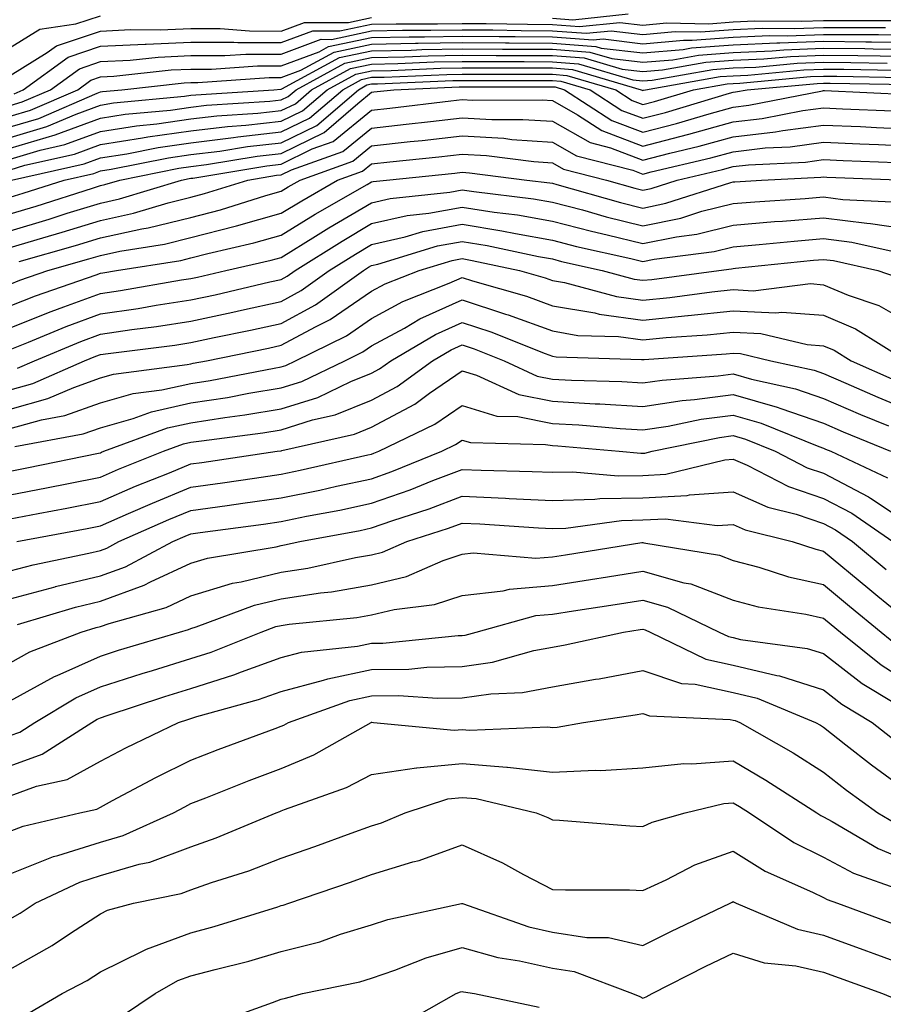
# Model space of a CAD drawing. Units: inches. Extents: x 1031843 to 1034483, y 7234538 to 7237178.
# Drawn here: x 1033909 to 1034005, y 7235621 to 7235730 of the extents above; entities that cross this region are included whole.
import ezdxf

# ---------------------------------------------------------------- set-up
doc = ezdxf.new("R2010")
doc.units = ezdxf.units.IN
doc.header["$MEASUREMENT"] = 0
doc.layers.add('Contour_10317234', color=7, linetype='Continuous', true_color=0xf88027)

msp = doc.modelspace()

# ---------------------------------------------------------------- linework, layer by layer
at = {"layer": 'Contour_10317234'}
for points in [[(1033968.05, 7235729.84, 3000), (1033970.32, 7235729.66, 3000), (1033976.43, 7235730.3, 3000)], [(1033908.05, 7235726.59, 3001), (1033911.35, 7235728.62, 3001), (1033915.32, 7235729.19, 3001), (1033918.05, 7235730.1, 3001)], [(1033908.05, 7235723.5, 3000), (1033912.15, 7235726.02, 3000), (1033913.19, 7235726.77, 3000), (1033918.05, 7235728.41, 3000), (1033921.39, 7235728.58, 3000), (1033924.67, 7235728.54, 3000), (1033928.05, 7235728.69, 3000), (1033931.29, 7235728.68, 3000), (1033934.55, 7235728.42, 3000), (1033938.05, 7235728.41, 3000), (1033940.61, 7235729.37, 3000), (1033945.49, 7235729.36, 3000), (1033948.05, 7235729.91, 3000)], [(1033908.5, 7235721.47, 2999), (1033909.51, 7235721.92, 2999), (1033914.46, 7235725.51, 2999), (1033918.05, 7235726.72, 2999), (1033922.99, 7235726.97, 2999), (1033923.11, 7235726.97, 2999), (1033928.05, 7235727.19, 2999), (1033932.8, 7235727.17, 2999), (1033933.26, 7235727.14, 2999), (1033938.05, 7235727.13, 2999), (1033941.55, 7235728.43, 2999), (1033944.55, 7235728.42, 2999), (1033948.05, 7235729.17, 2999), (1033950.75, 7235729.22, 2999), (1033955.34, 7235729.21, 2999), (1033958.05, 7235729.25, 2999), (1033960.73, 7235729.23, 2999), (1033965.3, 7235729.17, 2999), (1033968.05, 7235729.15, 2999), (1033971.06, 7235728.91, 2999), (1033975.51, 7235729.37, 2999), (1033978.05, 7235729.07, 2999), (1033980.67, 7235729.3, 2999), (1033985.35, 7235729.22, 2999), (1033988.05, 7235729.42, 2999), (1033990.45, 7235729.53, 2999), (1033995.63, 7235729.49, 2999), (1033998.05, 7235729.59, 2999), (1034000.41, 7235729.57, 2999), (1034005.71, 7235729.57, 2999)], [(1033908.05, 7235720.16, 2998), (1033909.4, 7235720.56, 2998), (1033912.52, 7235721.92, 2998), (1033915.73, 7235724.24, 2998), (1033918.05, 7235725.03, 2998), (1033921.33, 7235725.19, 2998), (1033924.44, 7235725.53, 2998), (1033928.05, 7235725.7, 2998), (1033931.82, 7235725.69, 2998), (1033934.12, 7235725.86, 2998), (1033938.05, 7235725.85, 2998), (1033942.48, 7235727.5, 2998), (1033943.62, 7235727.49, 2998), (1033948.05, 7235728.43, 2998), (1033951.47, 7235728.5, 2998), (1033954.61, 7235728.49, 2998), (1033958.05, 7235728.55, 2998), (1033961.45, 7235728.53, 2998), (1033964.61, 7235728.48, 2998), (1033968.05, 7235728.45, 2998), (1033971.8, 7235728.16, 2998), (1033974.57, 7235728.45, 2998), (1033978.05, 7235728.04, 2998), (1033981.62, 7235728.36, 2998), (1033984.44, 7235728.31, 2998), (1033988.05, 7235728.57, 2998), (1033991.25, 7235728.71, 2998), (1033994.81, 7235728.69, 2998), (1033998.05, 7235728.81, 2998), (1034001.17, 7235728.79, 2998), (1034004.92, 7235728.8, 2998)], [(1033908.05, 7235718.98, 2997), (1033910.32, 7235719.65, 2997), (1033915.53, 7235721.92, 2997), (1033917, 7235722.98, 2997), (1033918.05, 7235723.34, 2997), (1033919.53, 7235723.41, 2997), (1033925.86, 7235724.1, 2997), (1033928.05, 7235724.2, 2997), (1033930.32, 7235724.2, 2997), (1033935.41, 7235724.56, 2997), (1033938.05, 7235724.56, 2997), (1033942.25, 7235726.12, 2997), (1033943.28, 7235726.69, 2997), (1033948.05, 7235727.7, 2997), (1033952.19, 7235727.78, 2997), (1033953.91, 7235727.77, 2997), (1033958.05, 7235727.85, 2997), (1033962.15, 7235727.82, 2997), (1033963.93, 7235727.8, 2997), (1033968.05, 7235727.77, 2997), (1033972.56, 7235727.42, 2997), (1033973.66, 7235727.53, 2997), (1033978.05, 7235727.01, 2997), (1033982.56, 7235727.41, 2997), (1033983.52, 7235727.39, 2997), (1033988.05, 7235727.72, 2997), (1033992.07, 7235727.9, 2997), (1033994.01, 7235727.89, 2997), (1033998.05, 7235728.04, 2997), (1034001.96, 7235728.01, 2997), (1034004.14, 7235728.01, 2997), (1034008.05, 7235727.97, 2997)], [(1033908.05, 7235717.8, 2996), (1033911.23, 7235718.75, 2996), (1033917.68, 7235721.55, 2996), (1033918.05, 7235721.69, 2996), (1033918.26, 7235721.71, 2996), (1033920.43, 7235721.92, 2996), (1033927.31, 7235722.67, 2996), (1033928.05, 7235722.7, 2996), (1033928.83, 7235722.7, 2996), (1033936.7, 7235723.27, 2996), (1033938.05, 7235723.27, 2996), (1033940.2, 7235724.07, 2996), (1033943.89, 7235726.08, 2996), (1033948.05, 7235726.96, 2996), (1033952.91, 7235727.06, 2996), (1033953.19, 7235727.06, 2996), (1033958.05, 7235727.14, 2996), (1033962.85, 7235727.12, 2996), (1033963.25, 7235727.11, 2996), (1033968.05, 7235727.08, 2996), (1033972.84, 7235726.71, 2996), (1033973.44, 7235726.52, 2996), (1033978.05, 7235725.98, 2996), (1033982.5, 7235726.37, 2996), (1033983.44, 7235726.54, 2996), (1033988.05, 7235726.87, 2996), (1033992.89, 7235727.09, 2996), (1033993.21, 7235727.09, 2996), (1033998.05, 7235727.27, 2996), (1034002.74, 7235727.23, 2996), (1034003.36, 7235727.23, 2996), (1034008.05, 7235727.19, 2996)], [(1033908.05, 7235716.62, 2995), (1033912.13, 7235717.83, 2995), (1033915.37, 7235719.23, 2995), (1033918.05, 7235720.22, 2995), (1033919.51, 7235720.46, 2995), (1033927.33, 7235721.19, 2995), (1033928.05, 7235721.3, 2995), (1033928.62, 7235721.36, 2995), (1033937.23, 7235721.92, 2995), (1033937.99, 7235721.98, 2995), (1033938.05, 7235721.98, 2995), (1033938.13, 7235722.01, 2995), (1033944.5, 7235725.47, 2995), (1033948.05, 7235726.23, 2995), (1033952.44, 7235726.31, 2995), (1033953.62, 7235726.36, 2995), (1033958.05, 7235726.44, 2995), (1033962.54, 7235726.41, 2995), (1033963.56, 7235726.42, 2995), (1033968.05, 7235726.39, 2995), (1033972.19, 7235726.06, 2995), (1033974.61, 7235725.36, 2995), (1033978.05, 7235724.95, 2995), (1033981.37, 7235725.24, 2995), (1033984.22, 7235725.75, 2995), (1033988.05, 7235726.02, 2995), (1033992.35, 7235726.21, 2995), (1033993.64, 7235726.32, 2995), (1033998.05, 7235726.5, 2995), (1034002.6, 7235726.46, 2995), (1034003.52, 7235726.44, 2995), (1034008.05, 7235726.4, 2995)], [(1033908.05, 7235715.44, 2994), (1033913.05, 7235716.93, 2994), (1033918.05, 7235718.77, 2994), (1033920.78, 7235719.2, 2994), (1033925.8, 7235719.66, 2994), (1033928.05, 7235719.99, 2994), (1033929.77, 7235720.19, 2994), (1033936.78, 7235720.65, 2994), (1033938.05, 7235720.79, 2994), (1033938.81, 7235721.16, 2994), (1033939.69, 7235721.92, 2994), (1033945.1, 7235724.87, 2994), (1033948.05, 7235725.49, 2994), (1033951.7, 7235725.56, 2994), (1033954.3, 7235725.67, 2994), (1033958.05, 7235725.75, 2994), (1033961.84, 7235725.72, 2994), (1033964.24, 7235725.72, 2994), (1033968.05, 7235725.7, 2994), (1033971.55, 7235725.43, 2994), (1033975.78, 7235724.19, 2994), (1033978.05, 7235723.92, 2994), (1033980.24, 7235724.12, 2994), (1033985.02, 7235724.95, 2994), (1033988.05, 7235725.17, 2994), (1033991.45, 7235725.32, 2994), (1033994.38, 7235725.59, 2994), (1033998.05, 7235725.74, 2994), (1034001.84, 7235725.7, 2994), (1034004.32, 7235725.65, 2994), (1034008.05, 7235725.62, 2994)], [(1033908.05, 7235714.25, 2993), (1033911.37, 7235715.24, 2993), (1033914.12, 7235715.86, 2993), (1033918.05, 7235717.3, 2993), (1033922.03, 7235717.93, 2993), (1033924.28, 7235718.14, 2993), (1033928.05, 7235718.68, 2993), (1033930.94, 7235719.03, 2993), (1033935.45, 7235719.32, 2993), (1033938.05, 7235719.61, 2993), (1033939.61, 7235720.37, 2993), (1033941.41, 7235721.92, 2993), (1033945.71, 7235724.25, 2993), (1033948.05, 7235724.75, 2993), (1033950.94, 7235724.81, 2993), (1033954.98, 7235724.99, 2993), (1033958.05, 7235725.05, 2993), (1033961.16, 7235725.03, 2993), (1033964.94, 7235725.03, 2993), (1033968.05, 7235725.01, 2993), (1033970.92, 7235724.78, 2993), (1033976.96, 7235723.02, 2993), (1033978.05, 7235722.89, 2993), (1033979.1, 7235722.98, 2993), (1033985.8, 7235724.16, 2993), (1033988.05, 7235724.32, 2993), (1033990.57, 7235724.43, 2993), (1033995.12, 7235724.85, 2993), (1033998.05, 7235724.97, 2993), (1034001.06, 7235724.94, 2993), (1034005.1, 7235724.86, 2993)], [(1033908.05, 7235713.07, 2992), (1033909.69, 7235713.56, 2992), (1033915.18, 7235714.79, 2992), (1033918.05, 7235715.85, 2992), (1033922.7, 7235716.58, 2992), (1033923.28, 7235716.7, 2992), (1033928.05, 7235717.36, 2992), (1033932.11, 7235717.86, 2992), (1033934.12, 7235717.98, 2992), (1033938.05, 7235718.42, 2992), (1033940.39, 7235719.57, 2992), (1033943.13, 7235721.92, 2992), (1033946.31, 7235723.65, 2992), (1033948.05, 7235724.02, 2992), (1033950.2, 7235724.06, 2992), (1033955.67, 7235724.29, 2992), (1033958.05, 7235724.34, 2992), (1033960.45, 7235724.32, 2992), (1033965.63, 7235724.33, 2992), (1033968.05, 7235724.32, 2992), (1033970.28, 7235724.15, 2992), (1033977.87, 7235721.92, 2992), (1033977.99, 7235721.85, 2992), (1033978.05, 7235721.83, 2992), (1033978.13, 7235721.85, 2992), (1033978.36, 7235721.92, 2992), (1033986.6, 7235723.37, 2992), (1033988.05, 7235723.47, 2992), (1033989.67, 7235723.54, 2992), (1033995.86, 7235724.11, 2992), (1033998.05, 7235724.2, 2992), (1034000.3, 7235724.18, 2992), (1034005.9, 7235724.07, 2992)], [(1033908.05, 7235710.02, 2990), (1033909.51, 7235710.46, 2990), (1033914.05, 7235711.92, 2990), (1033917.31, 7235712.65, 2990), (1033918.05, 7235712.93, 2990), (1033919.24, 7235713.11, 2990), (1033925.57, 7235714.39, 2990), (1033928.05, 7235714.74, 2990), (1033931.27, 7235715.13, 2990), (1033934.32, 7235715.64, 2990), (1033938.05, 7235716.05, 2990), (1033942, 7235717.97, 2990), (1033946.59, 7235721.92, 2990), (1033947.52, 7235722.44, 2990), (1033948.05, 7235722.55, 2990), (1033948.69, 7235722.56, 2990), (1033957.05, 7235722.92, 2990), (1033958.05, 7235722.94, 2990), (1033959.07, 7235722.93, 2990), (1033967.03, 7235722.95, 2990), (1033968.05, 7235722.94, 2990), (1033968.99, 7235722.87, 2990), (1033972.23, 7235721.92, 2990), (1033975.75, 7235719.63, 2990), (1033978.05, 7235718.76, 2990), (1033980.57, 7235719.4, 2990), (1033987.66, 7235721.53, 2990), (1033988.05, 7235721.64, 2990), (1033988.3, 7235721.67, 2990), (1033989.59, 7235721.92, 2990), (1033997.35, 7235722.62, 2990), (1033998.05, 7235722.65, 2990), (1033998.77, 7235722.64, 2990), (1034007.48, 7235722.48, 2990)], [(1033908.21, 7235711.92, 2991), (1033916.25, 7235713.72, 2991), (1033918.05, 7235714.38, 2991), (1033920.98, 7235714.84, 2991), (1033924.44, 7235715.54, 2991), (1033928.05, 7235716.05, 2991), (1033932.76, 7235716.63, 2991), (1033933.26, 7235716.71, 2991), (1033938.05, 7235717.24, 2991), (1033941.19, 7235718.78, 2991), (1033944.87, 7235721.92, 2991), (1033946.92, 7235723.04, 2991), (1033948.05, 7235723.29, 2991), (1033949.44, 7235723.32, 2991), (1033956.37, 7235723.61, 2991), (1033958.05, 7235723.64, 2991), (1033959.75, 7235723.63, 2991), (1033966.33, 7235723.64, 2991), (1033968.05, 7235723.63, 2991), (1033969.63, 7235723.5, 2991), (1033975.06, 7235721.92, 2991), (1033976.88, 7235720.74, 2991), (1033978.05, 7235720.29, 2991), (1033979.34, 7235720.62, 2991), (1033983.66, 7235721.92, 2991), (1033987.39, 7235722.57, 2991), (1033988.05, 7235722.62, 2991), (1033988.79, 7235722.65, 2991), (1033996.6, 7235723.37, 2991), (1033998.05, 7235723.42, 2991), (1033999.53, 7235723.4, 2991), (1034006.7, 7235723.28, 2991)], [(1033908.05, 7235708.17, 2989), (1033910.94, 7235709.03, 2989), (1033917.17, 7235711.04, 2989), (1033918.05, 7235711.31, 2989), (1033918.54, 7235711.42, 2989), (1033920.18, 7235711.92, 2989), (1033926.72, 7235713.25, 2989), (1033928.05, 7235713.43, 2989), (1033929.77, 7235713.64, 2989), (1033935.39, 7235714.58, 2989), (1033938.05, 7235714.87, 2989), (1033942.8, 7235717.18, 2989), (1033946.51, 7235720.39, 2989), (1033948.05, 7235721.64, 2989), (1033948.3, 7235721.67, 2989), (1033950.49, 7235721.92, 2989), (1033957.74, 7235722.23, 2989), (1033958.36, 7235722.23, 2989), (1033967.72, 7235722.25, 2989), (1033968.05, 7235722.25, 2989), (1033968.36, 7235722.22, 2989), (1033969.4, 7235721.92, 2989), (1033974.63, 7235718.5, 2989), (1033978.05, 7235717.21, 2989), (1033981.78, 7235718.18, 2989), (1033985.39, 7235719.26, 2989), (1033988.05, 7235720, 2989), (1033989.77, 7235720.19, 2989), (1033997.93, 7235721.8, 2989), (1033998.05, 7235721.82, 2989), (1033998.15, 7235721.82, 2989), (1034007.52, 7235721.38, 2989)], [(1033908.05, 7235706.32, 2988), (1033912.37, 7235707.6, 2988), (1033914.38, 7235708.25, 2988), (1033918.05, 7235709.38, 2988), (1033920.14, 7235709.83, 2988), (1033927, 7235711.92, 2988), (1033927.87, 7235712.1, 2988), (1033928.05, 7235712.13, 2988), (1033928.28, 7235712.15, 2988), (1033936.45, 7235713.51, 2988), (1033938.05, 7235713.69, 2988), (1033941.49, 7235715.37, 2988), (1033943.79, 7235716.19, 2988), (1033948.05, 7235719.65, 2988), (1033950.08, 7235719.88, 2988), (1033956.8, 7235720.68, 2988), (1033958.05, 7235720.82, 2988), (1033959.22, 7235720.75, 2988), (1033966.92, 7235720.79, 2988), (1033968.05, 7235720.72, 2988), (1033970.82, 7235719.15, 2988), (1033973.52, 7235717.39, 2988), (1033978.05, 7235715.67, 2988), (1033983.01, 7235716.96, 2988), (1033983.13, 7235716.99, 2988), (1033988.05, 7235718.36, 2988), (1033991.25, 7235718.72, 2988), (1033995.75, 7235719.61, 2988), (1033998.05, 7235719.92, 2988), (1034000.14, 7235719.82, 2988), (1034005.71, 7235719.57, 2988)], [(1033908.05, 7235704.47, 2987), (1033911.68, 7235705.54, 2987), (1033913.83, 7235706.15, 2987), (1033918.05, 7235707.46, 2987), (1033921.72, 7235708.25, 2987), (1033925.53, 7235709.4, 2987), (1033928.05, 7235710.03, 2987), (1033929.55, 7235710.42, 2987), (1033934.36, 7235711.92, 2987), (1033937.52, 7235712.45, 2987), (1033938.05, 7235712.51, 2987), (1033939.18, 7235713.06, 2987), (1033944.87, 7235715.09, 2987), (1033948.05, 7235717.68, 2987), (1033951.88, 7235718.1, 2987), (1033954.55, 7235718.41, 2987), (1033958.05, 7235718.8, 2987), (1033961.35, 7235718.62, 2987), (1033964.77, 7235718.64, 2987), (1033968.05, 7235718.42, 2987), (1033972.21, 7235716.07, 2987), (1033974.48, 7235715.48, 2987), (1033978.05, 7235714.14, 2987), (1033981.04, 7235714.91, 2987), (1033984.3, 7235715.67, 2987), (1033988.05, 7235716.71, 2987), (1033992.72, 7235717.24, 2987), (1033993.54, 7235717.41, 2987), (1033998.05, 7235718, 2987), (1034002.13, 7235717.83, 2987), (1034003.89, 7235717.75, 2987), (1034008.05, 7235717.57, 2987)], [(1033909.05, 7235702.92, 2986), (1033915.3, 7235704.67, 2986), (1033918.05, 7235705.52, 2986), (1033922.64, 7235706.51, 2986), (1033923.34, 7235706.62, 2986), (1033928.05, 7235707.79, 2986), (1033931.33, 7235708.64, 2986), (1033936.33, 7235710.2, 2986), (1033938.05, 7235710.69, 2986), (1033938.81, 7235711.16, 2986), (1033940.14, 7235711.92, 2986), (1033945.96, 7235714.01, 2986), (1033948.05, 7235715.7, 2986), (1033952.31, 7235716.17, 2986), (1033953.66, 7235716.31, 2986), (1033958.05, 7235716.8, 2986), (1033962.66, 7235716.54, 2986), (1033963.56, 7235716.42, 2986), (1033968.05, 7235716.12, 2986), (1033970.73, 7235714.61, 2986), (1033976.96, 7235713.01, 2986), (1033978.05, 7235712.59, 2986), (1033978.97, 7235712.83, 2986), (1033985.59, 7235714.38, 2986), (1033988.05, 7235715.06, 2986), (1033991.6, 7235715.47, 2986), (1033994.36, 7235715.6, 2986), (1033998.05, 7235716.1, 2986), (1034002.05, 7235715.92, 2986), (1034004.12, 7235715.85, 2986), (1034008.05, 7235715.68, 2986)], [(1033908.05, 7235700.42, 2985), (1033909.12, 7235700.85, 2985), (1033912.23, 7235701.92, 2985), (1033916.78, 7235703.2, 2985), (1033918.05, 7235703.59, 2985), (1033920.18, 7235704.05, 2985), (1033925.14, 7235704.83, 2985), (1033928.05, 7235705.55, 2985), (1033932.95, 7235706.82, 2985), (1033933.11, 7235706.86, 2985), (1033938.05, 7235708.25, 2985), (1033940.32, 7235709.64, 2985), (1033944.28, 7235711.92, 2985), (1033947.05, 7235712.92, 2985), (1033948.05, 7235713.73, 2985), (1033950.08, 7235713.95, 2985), (1033955.47, 7235714.51, 2985), (1033958.05, 7235714.8, 2985), (1033960.76, 7235714.63, 2985), (1033966, 7235713.96, 2985), (1033968.05, 7235713.82, 2985), (1033969.26, 7235713.14, 2985), (1033974.03, 7235711.92, 2985), (1033977.17, 7235711.03, 2985), (1033978.05, 7235710.82, 2985), (1033978.97, 7235711, 2985), (1033981.86, 7235711.92, 2985), (1033986.88, 7235713.1, 2985), (1033988.05, 7235713.42, 2985), (1033989.75, 7235713.62, 2985), (1033996.06, 7235713.92, 2985), (1033998.05, 7235714.19, 2985), (1034000.22, 7235714.1, 2985), (1034006.1, 7235713.86, 2985)], [(1033908.05, 7235698, 2984), (1033910.86, 7235699.12, 2984), (1033917.56, 7235701.44, 2984), (1033918.05, 7235701.62, 2984), (1033918.32, 7235701.66, 2984), (1033919.83, 7235701.92, 2984), (1033926.94, 7235703.04, 2984), (1033928.05, 7235703.32, 2984), (1033929.94, 7235703.8, 2984), (1033935.02, 7235704.96, 2984), (1033938.05, 7235705.81, 2984), (1033941.82, 7235708.14, 2984), (1033947.56, 7235711.44, 2984), (1033948.05, 7235711.72, 2984), (1033948.21, 7235711.75, 2984), (1033949.71, 7235711.92, 2984), (1033957.27, 7235712.7, 2984), (1033958.05, 7235712.79, 2984), (1033958.87, 7235712.74, 2984), (1033965.24, 7235711.92, 2984), (1033967.76, 7235711.62, 2984), (1033968.05, 7235711.57, 2984), (1033968.54, 7235711.44, 2984), (1033975.57, 7235709.45, 2984), (1033978.05, 7235708.83, 2984), (1033980.61, 7235709.36, 2984), (1033987.78, 7235711.65, 2984), (1033988.05, 7235711.71, 2984), (1033988.25, 7235711.73, 2984), (1033991.17, 7235711.92, 2984), (1033997.74, 7235712.23, 2984), (1033998.05, 7235712.28, 2984), (1033998.4, 7235712.26, 2984), (1034007.31, 7235711.92, 2984)], [(1033908.05, 7235695.58, 2983), (1033912.58, 7235697.39, 2983), (1033914.01, 7235697.88, 2983), (1033918.05, 7235699.37, 2983), (1033920.28, 7235699.69, 2983), (1033927, 7235700.88, 2983), (1033928.05, 7235701.03, 2983), (1033928.77, 7235701.19, 2983), (1033931.92, 7235701.92, 2983), (1033936.92, 7235703.05, 2983), (1033938.05, 7235703.37, 2983), (1033941.84, 7235705.71, 2983), (1033943.32, 7235706.65, 2983), (1033948.05, 7235709.41, 2983), (1033950.1, 7235709.87, 2983), (1033956.72, 7235710.59, 2983), (1033958.05, 7235710.85, 2983), (1033959.34, 7235710.64, 2983), (1033965.96, 7235709.84, 2983), (1033968.05, 7235709.47, 2983), (1033971.37, 7235708.61, 2983), (1033973.99, 7235707.87, 2983), (1033978.05, 7235706.86, 2983), (1033982.25, 7235707.72, 2983), (1033984.59, 7235708.47, 2983), (1033988.05, 7235709.32, 2983), (1033990.45, 7235709.53, 2983), (1033996.02, 7235709.89, 2983), (1033998.05, 7235710.05, 2983), (1034000.18, 7235709.78, 2983), (1034005.63, 7235709.51, 2983)], [(1033908.05, 7235693.16, 2982), (1033910.1, 7235693.98, 2982), (1033914.24, 7235695.72, 2982), (1033918.05, 7235697.13, 2982), (1033922.23, 7235697.73, 2982), (1033924.2, 7235698.08, 2982), (1033928.05, 7235698.67, 2982), (1033930.73, 7235699.24, 2982), (1033936.78, 7235700.65, 2982), (1033938.05, 7235700.93, 2982), (1033938.69, 7235701.28, 2982), (1033939.59, 7235701.92, 2982), (1033944.79, 7235705.18, 2982), (1033948.05, 7235707.1, 2982), (1033951.98, 7235707.99, 2982), (1033954.38, 7235708.25, 2982), (1033958.05, 7235708.94, 2982), (1033961.6, 7235708.37, 2982), (1033964.18, 7235708.06, 2982), (1033968.05, 7235707.38, 2982), (1033972.39, 7235706.25, 2982), (1033974.1, 7235705.86, 2982), (1033978.05, 7235704.89, 2982), (1033981.78, 7235705.65, 2982), (1033984.03, 7235705.93, 2982), (1033988.05, 7235706.93, 2982), (1033992.64, 7235707.32, 2982), (1033993.5, 7235707.38, 2982), (1033998.05, 7235707.75, 2982), (1034002.82, 7235707.15, 2982), (1034003.26, 7235707.13, 2982), (1034008.05, 7235706.42, 2982)], [(1033908.87, 7235691.1, 2981), (1033910.75, 7235691.92, 2981), (1033915.88, 7235694.08, 2981), (1033918.05, 7235694.88, 2981), (1033921.51, 7235695.38, 2981), (1033924.24, 7235695.72, 2981), (1033928.05, 7235696.3, 2981), (1033932.68, 7235697.3, 2981), (1033933.66, 7235697.53, 2981), (1033938.05, 7235698.5, 2981), (1033940.26, 7235699.7, 2981), (1033943.36, 7235701.92, 2981), (1033946.25, 7235703.73, 2981), (1033948.05, 7235704.78, 2981), (1033951.76, 7235705.63, 2981), (1033953.73, 7235706.23, 2981), (1033958.05, 7235707.04, 2981), (1033962.46, 7235706.32, 2981), (1033963.97, 7235706, 2981), (1033968.05, 7235705.28, 2981), (1033970.73, 7235704.59, 2981), (1033976.74, 7235703.24, 2981), (1033978.05, 7235702.92, 2981), (1033979.3, 7235703.17, 2981), (1033985.94, 7235704.02, 2981), (1033988.05, 7235704.54, 2981), (1033990.92, 7235704.78, 2981), (1033994.79, 7235705.18, 2981), (1033998.05, 7235705.45, 2981), (1034001.19, 7235705.05, 2981), (1034005.98, 7235704, 2981)], [(1033908.05, 7235688.73, 2980), (1033910.55, 7235689.42, 2980), (1033916.29, 7235691.92, 2980), (1033917.52, 7235692.44, 2980), (1033918.05, 7235692.63, 2980), (1033918.89, 7235692.75, 2980), (1033926.29, 7235693.67, 2980), (1033928.05, 7235693.94, 2980), (1033930.63, 7235694.49, 2980), (1033934.65, 7235695.32, 2980), (1033938.05, 7235696.07, 2980), (1033941.84, 7235698.13, 2980), (1033947.15, 7235701.92, 2980), (1033947.7, 7235702.27, 2980), (1033948.05, 7235702.47, 2980), (1033948.75, 7235702.63, 2980), (1033955.35, 7235704.63, 2980), (1033958.05, 7235705.13, 2980), (1033960.82, 7235704.68, 2980), (1033966.51, 7235703.46, 2980), (1033968.05, 7235703.19, 2980), (1033969.07, 7235702.93, 2980), (1033973.54, 7235701.92, 2980), (1033977.09, 7235700.96, 2980), (1033978.05, 7235700.83, 2980), (1033979.05, 7235700.92, 2980), (1033986.45, 7235701.92, 2980), (1033987.87, 7235702.11, 2980), (1033988.05, 7235702.14, 2980), (1033988.3, 7235702.16, 2980), (1033996.92, 7235703.05, 2980), (1033998.05, 7235703.15, 2980), (1033999.14, 7235703.01, 2980), (1034004.07, 7235701.92, 2980), (1034007.03, 7235700.9, 2980)], [(1033908.05, 7235686.58, 2979), (1033912.23, 7235687.74, 2979), (1033915.12, 7235688.99, 2979), (1033918.05, 7235690.04, 2979), (1033919.51, 7235690.45, 2979), (1033927.64, 7235691.51, 2979), (1033928.05, 7235691.6, 2979), (1033928.32, 7235691.65, 2979), (1033929.77, 7235691.92, 2979), (1033936.64, 7235693.33, 2979), (1033938.05, 7235693.64, 2979), (1033941.84, 7235695.7, 2979), (1033943.46, 7235696.51, 2979), (1033948.05, 7235699.62, 2979), (1033949.53, 7235700.43, 2979), (1033953.3, 7235701.92, 2979), (1033956.96, 7235703.02, 2979), (1033958.05, 7235703.23, 2979), (1033959.18, 7235703.04, 2979), (1033964.4, 7235701.92, 2979), (1033967.25, 7235701.11, 2979), (1033968.05, 7235700.82, 2979), (1033969.38, 7235700.59, 2979), (1033975.16, 7235699.03, 2979), (1033978.05, 7235698.64, 2979), (1033981.04, 7235698.93, 2979), (1033985.69, 7235699.56, 2979), (1033988.05, 7235699.8, 2979), (1033990.28, 7235699.68, 2979), (1033996.59, 7235700.46, 2979), (1033998.05, 7235700.34, 2979), (1034000.78, 7235699.19, 2979), (1034004.16, 7235698.03, 2979), (1034008.05, 7235695.85, 2979)], [(1033908.05, 7235684.43, 2978), (1033911.53, 7235685.4, 2978), (1033914.1, 7235685.88, 2978), (1033918.05, 7235687.27, 2978), (1033921.66, 7235688.3, 2978), (1033924.85, 7235688.72, 2978), (1033928.05, 7235689.43, 2978), (1033930.2, 7235689.76, 2978), (1033937.25, 7235691.11, 2978), (1033938.05, 7235691.25, 2978), (1033938.56, 7235691.4, 2978), (1033939.63, 7235691.92, 2978), (1033945.26, 7235694.7, 2978), (1033948.05, 7235696.59, 2978), (1033951.49, 7235698.47, 2978), (1033956.64, 7235700.5, 2978), (1033958.05, 7235701.14, 2978), (1033959.2, 7235700.77, 2978), (1033965.2, 7235699.07, 2978), (1033968.05, 7235698.02, 2978), (1033972.76, 7235697.22, 2978), (1033973.23, 7235697.1, 2978), (1033978.05, 7235696.44, 2978), (1033983.03, 7235696.93, 2978), (1033983.07, 7235696.94, 2978), (1033988.05, 7235697.46, 2978), (1033992.76, 7235697.22, 2978), (1033993.44, 7235697.3, 2978), (1033998.05, 7235696.96, 2978), (1034001.59, 7235695.46, 2978), (1034007.27, 7235691.92, 2978)], [(1033908.56, 7235682.43, 2977), (1033916.14, 7235683.83, 2977), (1033918.05, 7235684.52, 2977), (1033921.66, 7235685.54, 2977), (1033923.69, 7235686.29, 2977), (1033928.05, 7235687.26, 2977), (1033932.09, 7235687.88, 2977), (1033934.48, 7235688.34, 2977), (1033938.05, 7235688.93, 2977), (1033940.34, 7235689.64, 2977), (1033945.08, 7235691.92, 2977), (1033947.07, 7235692.91, 2977), (1033948.05, 7235693.57, 2977), (1033951.68, 7235695.55, 2977), (1033953.4, 7235696.57, 2977), (1033958.05, 7235698.66, 2977), (1033962.87, 7235697.09, 2977), (1033963.15, 7235697.02, 2977), (1033968.05, 7235695.23, 2977), (1033970.88, 7235694.74, 2977), (1033975.35, 7235694.61, 2977), (1033978.05, 7235694.24, 2977), (1033980.63, 7235694.5, 2977), (1033985.16, 7235694.81, 2977), (1033988.05, 7235695.11, 2977), (1033991.1, 7235694.96, 2977), (1033996.25, 7235693.72, 2977), (1033998.05, 7235693.58, 2977), (1033999.22, 7235693.09, 2977), (1034001.1, 7235691.92, 2977), (1034005.92, 7235689.8, 2977)], [(1033908.05, 7235679.72, 2976), (1033909.89, 7235680.08, 2976), (1033917.85, 7235681.71, 2976), (1033918.05, 7235681.75, 2976), (1033918.17, 7235681.8, 2976), (1033918.44, 7235681.92, 2976), (1033925.47, 7235684.51, 2976), (1033928.05, 7235685.08, 2976), (1033931.8, 7235685.66, 2976), (1033934.03, 7235685.94, 2976), (1033938.05, 7235686.62, 2976), (1033942.09, 7235687.88, 2976), (1033945.76, 7235689.63, 2976), (1033948.05, 7235690.55, 2976), (1033948.93, 7235691.03, 2976), (1033950.16, 7235691.92, 2976), (1033955.12, 7235694.85, 2976), (1033958.05, 7235696.17, 2976), (1033961.25, 7235695.13, 2976), (1033967.25, 7235692.72, 2976), (1033968.05, 7235692.43, 2976), (1033968.48, 7235692.36, 2976), (1033977.89, 7235692.08, 2976), (1033978.05, 7235692.06, 2976), (1033978.21, 7235692.07, 2976), (1033987.27, 7235692.69, 2976), (1033988.05, 7235692.78, 2976), (1033988.87, 7235692.73, 2976), (1033992.23, 7235691.92, 2976), (1033997.01, 7235690.88, 2976), (1033998.05, 7235690.52, 2976), (1034000.51, 7235689.46, 2976), (1034004.05, 7235687.91, 2976), (1034008.05, 7235686.23, 2976)], [(1033908.05, 7235677.08, 2975), (1033912.09, 7235677.87, 2975), (1033914.5, 7235678.36, 2975), (1033918.05, 7235679.07, 2975), (1033920.04, 7235679.93, 2975), (1033925.04, 7235681.92, 2975), (1033927.23, 7235682.73, 2975), (1033928.05, 7235682.92, 2975), (1033929.22, 7235683.09, 2975), (1033936.02, 7235683.96, 2975), (1033938.05, 7235684.29, 2975), (1033941.51, 7235685.38, 2975), (1033944.03, 7235685.94, 2975), (1033948.05, 7235687.56, 2975), (1033950.88, 7235689.09, 2975), (1033954.77, 7235691.92, 2975), (1033956.84, 7235693.13, 2975), (1033958.05, 7235693.68, 2975), (1033959.38, 7235693.25, 2975), (1033962.7, 7235691.92, 2975), (1033966.37, 7235690.24, 2975), (1033968.05, 7235689.91, 2975), (1033970.18, 7235689.79, 2975), (1033975.75, 7235689.62, 2975), (1033978.05, 7235689.48, 2975), (1033980.18, 7235689.8, 2975), (1033986.39, 7235690.26, 2975), (1033988.05, 7235690.47, 2975), (1033990.08, 7235689.9, 2975), (1033994.96, 7235688.83, 2975), (1033998.05, 7235687.77, 2975), (1034002.13, 7235686, 2975), (1034005.24, 7235684.73, 2975)], [(1033908.05, 7235674.43, 2974), (1033911.17, 7235675.04, 2974), (1033914.34, 7235675.63, 2974), (1033918.05, 7235676.37, 2974), (1033921.92, 7235678.04, 2974), (1033925.67, 7235679.54, 2974), (1033928.05, 7235680.52, 2974), (1033929.28, 7235680.69, 2974), (1033937.6, 7235681.92, 2974), (1033937.99, 7235681.97, 2974), (1033938.05, 7235681.98, 2974), (1033938.13, 7235682.01, 2974), (1033946.16, 7235683.8, 2974), (1033948.05, 7235684.57, 2974), (1033952.84, 7235687.14, 2974), (1033954.46, 7235688.34, 2974), (1033958.05, 7235690.81, 2974), (1033959.65, 7235690.32, 2974), (1033964.32, 7235688.19, 2974), (1033968.05, 7235687.45, 2974), (1033972.78, 7235687.18, 2974), (1033973.3, 7235687.16, 2974), (1033978.05, 7235686.88, 2974), (1033982.42, 7235687.54, 2974), (1033983.77, 7235687.64, 2974), (1033988.05, 7235688.2, 2974), (1033992.93, 7235686.8, 2974), (1033993.32, 7235686.65, 2974), (1033998.05, 7235685.01, 2974), (1034000.22, 7235684.08, 2974), (1034005.47, 7235681.92, 2974)], [(1033908.79, 7235671.92, 2973), (1033916.59, 7235673.38, 2973), (1033918.05, 7235673.68, 2973), (1033921.14, 7235675.02, 2973), (1033923.79, 7235676.19, 2973), (1033928.05, 7235677.95, 2973), (1033931.55, 7235678.43, 2973), (1033935.08, 7235678.95, 2973), (1033938.05, 7235679.37, 2973), (1033940.16, 7235679.81, 2973), (1033947.64, 7235681.52, 2973), (1033948.05, 7235681.6, 2973), (1033948.28, 7235681.69, 2973), (1033948.85, 7235681.92, 2973), (1033955.06, 7235684.92, 2973), (1033958.05, 7235686.98, 2973), (1033961.92, 7235685.8, 2973), (1033964.22, 7235685.75, 2973), (1033968.05, 7235685, 2973), (1033970.96, 7235684.83, 2973), (1033975.53, 7235684.44, 2973), (1033978.05, 7235684.28, 2973), (1033980.84, 7235684.7, 2973), (1033984.51, 7235685.46, 2973), (1033988.05, 7235685.92, 2973), (1033991.16, 7235685.04, 2973), (1033997.54, 7235682.44, 2973), (1033998.05, 7235682.25, 2973), (1033998.28, 7235682.15, 2973), (1033998.85, 7235681.92, 2973), (1034005.12, 7235678.99, 2973)], [(1033908.05, 7235668.69, 2972), (1033910.61, 7235669.36, 2972), (1033916.76, 7235670.64, 2972), (1033918.05, 7235670.94, 2972), (1033918.77, 7235671.21, 2972), (1033920.1, 7235671.92, 2972), (1033925.61, 7235674.36, 2972), (1033928.05, 7235675.37, 2972), (1033932.05, 7235675.92, 2972), (1033933.81, 7235676.16, 2972), (1033938.05, 7235676.76, 2972), (1033942.33, 7235677.63, 2972), (1033944.18, 7235678.06, 2972), (1033948.05, 7235678.88, 2972), (1033950.3, 7235679.67, 2972), (1033955.8, 7235681.92, 2972), (1033957.33, 7235682.65, 2972), (1033958.05, 7235683.16, 2972), (1033958.99, 7235682.87, 2972), (1033967.29, 7235682.68, 2972), (1033968.05, 7235682.54, 2972), (1033968.64, 7235682.51, 2972), (1033975.43, 7235681.92, 2972), (1033977.84, 7235681.7, 2972), (1033978.05, 7235681.71, 2972), (1033978.26, 7235681.71, 2972), (1033979.09, 7235681.92, 2972), (1033986.53, 7235683.44, 2972), (1033988.05, 7235683.65, 2972), (1033989.4, 7235683.27, 2972), (1033992.68, 7235681.92, 2972), (1033996.23, 7235680.1, 2972), (1033998.05, 7235679.48, 2972), (1034003.01, 7235676.89, 2972), (1034003.25, 7235676.73, 2972), (1034008.05, 7235673.57, 2972)], [(1033908.05, 7235665.61, 2971), (1033913.03, 7235666.93, 2971), (1033913.07, 7235666.94, 2971), (1033918.05, 7235668.14, 2971), (1033920.82, 7235669.15, 2971), (1033926.04, 7235671.92, 2971), (1033927.42, 7235672.54, 2971), (1033928.05, 7235672.79, 2971), (1033929.07, 7235672.94, 2971), (1033936.1, 7235673.87, 2971), (1033938.05, 7235674.16, 2971), (1033940.86, 7235674.72, 2971), (1033944.55, 7235675.42, 2971), (1033948.05, 7235676.16, 2971), (1033952.31, 7235677.65, 2971), (1033954.81, 7235678.67, 2971), (1033958.05, 7235679.91, 2971), (1033960.16, 7235679.82, 2971), (1033965.82, 7235679.69, 2971), (1033968.05, 7235679.59, 2971), (1033970.32, 7235679.64, 2971), (1033975.32, 7235679.19, 2971), (1033978.05, 7235679.24, 2971), (1033980.61, 7235679.37, 2971), (1033987.11, 7235680.98, 2971), (1033988.05, 7235681.05, 2971), (1033989.61, 7235680.37, 2971), (1033994.16, 7235678.02, 2971), (1033998.05, 7235676.71, 2971), (1034001.19, 7235675.06, 2971), (1034005.71, 7235671.92, 2971)], [(1033908.89, 7235662.76, 2970), (1033915.3, 7235664.67, 2970), (1033918.05, 7235665.34, 2970), (1033922.89, 7235667.09, 2970), (1033923.6, 7235667.46, 2970), (1033928.05, 7235669.54, 2970), (1033929.89, 7235670.08, 2970), (1033937.48, 7235671.35, 2970), (1033938.05, 7235671.49, 2970), (1033938.42, 7235671.55, 2970), (1033940.12, 7235671.92, 2970), (1033946.8, 7235673.17, 2970), (1033948.05, 7235673.43, 2970), (1033950.39, 7235674.25, 2970), (1033954.42, 7235675.55, 2970), (1033958.05, 7235676.95, 2970), (1033962.85, 7235676.73, 2970), (1033963.26, 7235676.71, 2970), (1033968.05, 7235676.48, 2970), (1033972.74, 7235676.61, 2970), (1033973.28, 7235676.69, 2970), (1033978.05, 7235676.78, 2970), (1033982.95, 7235677.02, 2970), (1033983.23, 7235677.09, 2970), (1033988.05, 7235677.44, 2970), (1033991.88, 7235675.75, 2970), (1033995.02, 7235674.96, 2970), (1033998.05, 7235673.92, 2970), (1033999.36, 7235673.24, 2970), (1034001.25, 7235671.92, 2970), (1034004.96, 7235668.83, 2970)], [(1033908.05, 7235658.53, 2969), (1033910.24, 7235659.74, 2969), (1033915.92, 7235661.92, 2969), (1033917.56, 7235662.41, 2969), (1033918.05, 7235662.53, 2969), (1033919.01, 7235662.88, 2969), (1033925.32, 7235664.65, 2969), (1033928.05, 7235665.93, 2969), (1033932.66, 7235667.31, 2969), (1033933.6, 7235667.47, 2969), (1033938.05, 7235668.55, 2969), (1033940.98, 7235668.99, 2969), (1033946.27, 7235670.15, 2969), (1033948.05, 7235670.46, 2969), (1033949.24, 7235670.74, 2969), (1033951.96, 7235671.92, 2969), (1033956.57, 7235673.4, 2969), (1033958.05, 7235673.98, 2969), (1033960.02, 7235673.89, 2969), (1033966.53, 7235673.44, 2969), (1033968.05, 7235673.38, 2969), (1033969.55, 7235673.41, 2969), (1033975.71, 7235674.27, 2969), (1033978.05, 7235674.32, 2969), (1033980.57, 7235674.44, 2969), (1033986.27, 7235673.7, 2969), (1033988.05, 7235673.82, 2969), (1033989.38, 7235673.24, 2969), (1033994.59, 7235671.92, 2969), (1033997.21, 7235671.07, 2969), (1033998.05, 7235670.88, 2969), (1034002.95, 7235666.82, 2969), (1034004.07, 7235665.9, 2969), (1034008.05, 7235662.63, 2969)], [(1033908.05, 7235654.29, 2968), (1033912.95, 7235657.01, 2968), (1033913.25, 7235657.12, 2968), (1033918.05, 7235659.25, 2968), (1033920.06, 7235659.9, 2968), (1033926.8, 7235661.92, 2968), (1033927.78, 7235662.19, 2968), (1033928.05, 7235662.32, 2968), (1033928.64, 7235662.5, 2968), (1033935.08, 7235664.89, 2968), (1033938.05, 7235665.61, 2968), (1033942.39, 7235666.26, 2968), (1033943.6, 7235666.38, 2968), (1033948.05, 7235667.13, 2968), (1033951.92, 7235668.06, 2968), (1033955.96, 7235669.83, 2968), (1033958.05, 7235670.52, 2968), (1033959.3, 7235670.67, 2968), (1033966.21, 7235670.08, 2968), (1033968.05, 7235670.23, 2968), (1033969.51, 7235670.46, 2968), (1033977.95, 7235671.82, 2968), (1033978.05, 7235671.84, 2968), (1033978.17, 7235671.8, 2968), (1033986.55, 7235670.42, 2968), (1033988.05, 7235669.83, 2968), (1033990.88, 7235669.09, 2968), (1033994.16, 7235668.02, 2968), (1033998.05, 7235667.16, 2968), (1034000.92, 7235664.79, 2968), (1034004.42, 7235661.92, 2968), (1034006.43, 7235660.3, 2968)], [(1033908.05, 7235650.46, 2967), (1033909.12, 7235650.85, 2967), (1033910.8, 7235651.92, 2967), (1033915.34, 7235654.63, 2967), (1033918.05, 7235655.85, 2967), (1033922.66, 7235657.32, 2967), (1033923.79, 7235657.66, 2967), (1033928.05, 7235658.98, 2967), (1033930.28, 7235659.69, 2967), (1033935.82, 7235661.92, 2967), (1033937.44, 7235662.52, 2967), (1033938.05, 7235662.66, 2967), (1033938.93, 7235662.8, 2967), (1033946.43, 7235663.54, 2967), (1033948.05, 7235663.81, 2967), (1033950.55, 7235664.42, 2967), (1033955.02, 7235664.96, 2967), (1033958.05, 7235665.95, 2967), (1033962.62, 7235666.49, 2967), (1033963.3, 7235666.68, 2967), (1033968.05, 7235667.06, 2967), (1033972.25, 7235667.72, 2967), (1033974.16, 7235668.02, 2967), (1033978.05, 7235668.64, 2967), (1033982.6, 7235667.37, 2967), (1033983.36, 7235667.24, 2967), (1033988.05, 7235665.43, 2967), (1033990.82, 7235664.7, 2967), (1033996.1, 7235663.88, 2967), (1033998.05, 7235663.44, 2967), (1033998.89, 7235662.75, 2967), (1033999.91, 7235661.92, 2967), (1034004.42, 7235658.3, 2967), (1034008.05, 7235655.98, 2967)], [(1033908.05, 7235647.13, 2966), (1033911.59, 7235648.39, 2966), (1033917.09, 7235651.92, 2966), (1033917.7, 7235652.28, 2966), (1033918.05, 7235652.44, 2966), (1033918.81, 7235652.68, 2966), (1033925.18, 7235654.78, 2966), (1033928.05, 7235655.68, 2966), (1033932.8, 7235657.18, 2966), (1033933.66, 7235657.53, 2966), (1033938.05, 7235659.11, 2966), (1033940.28, 7235659.7, 2966), (1033946.49, 7235660.35, 2966), (1033948.05, 7235660.67, 2966), (1033949.28, 7235660.69, 2966), (1033957.64, 7235661.52, 2966), (1033958.05, 7235661.52, 2966), (1033958.4, 7235661.58, 2966), (1033959.61, 7235661.92, 2966), (1033966.23, 7235663.74, 2966), (1033968.05, 7235663.88, 2966), (1033970.37, 7235664.25, 2966), (1033975, 7235664.97, 2966), (1033978.05, 7235665.45, 2966), (1033980.8, 7235664.67, 2966), (1033986.49, 7235661.92, 2966), (1033987.54, 7235661.41, 2966), (1033988.05, 7235661.3, 2966), (1033988.87, 7235661.11, 2966), (1033996.25, 7235660.11, 2966), (1033998.05, 7235659.55, 2966), (1034002.33, 7235656.21, 2966), (1034005.92, 7235654.05, 2966)], [(1033908.05, 7235643.8, 2965), (1033910.98, 7235644.86, 2965), (1033914.36, 7235645.61, 2965), (1033918.05, 7235647.62, 2965), (1033920.86, 7235649.1, 2965), (1033926.68, 7235651.92, 2965), (1033927.7, 7235652.26, 2965), (1033928.05, 7235652.37, 2965), (1033928.71, 7235652.57, 2965), (1033935.53, 7235654.44, 2965), (1033938.05, 7235655.35, 2965), (1033942.72, 7235656.59, 2965), (1033943.21, 7235656.76, 2965), (1033948.05, 7235657.76, 2965), (1033952.15, 7235657.82, 2965), (1033954.14, 7235658.02, 2965), (1033958.05, 7235658.09, 2965), (1033961.41, 7235658.57, 2965), (1033966, 7235659.87, 2965), (1033968.05, 7235660.24, 2965), (1033969.48, 7235660.49, 2965), (1033975.9, 7235661.92, 2965), (1033977.76, 7235662.2, 2965), (1033978.05, 7235662.25, 2965), (1033978.3, 7235662.18, 2965), (1033978.85, 7235661.92, 2965), (1033985.04, 7235658.91, 2965), (1033988.05, 7235658.26, 2965), (1033992.87, 7235657.11, 2965), (1033993.19, 7235657.07, 2965), (1033998.05, 7235655.51, 2965), (1034000.06, 7235653.94, 2965), (1034003.44, 7235651.92, 2965), (1034006.02, 7235649.88, 2965)], [(1033908.05, 7235639.88, 2964), (1033909.51, 7235640.46, 2964), (1033915.78, 7235641.92, 2964), (1033917.64, 7235642.34, 2964), (1033918.05, 7235642.56, 2964), (1033919.4, 7235643.28, 2964), (1033924.16, 7235645.82, 2964), (1033928.05, 7235647.75, 2964), (1033931.06, 7235648.92, 2964), (1033937.39, 7235651.26, 2964), (1033938.05, 7235651.5, 2964), (1033938.34, 7235651.63, 2964), (1033938.87, 7235651.92, 2964), (1033945.63, 7235654.35, 2964), (1033948.05, 7235654.85, 2964), (1033951.02, 7235654.89, 2964), (1033955.35, 7235654.61, 2964), (1033958.05, 7235654.65, 2964), (1033961.23, 7235655.1, 2964), (1033964.73, 7235655.23, 2964), (1033968.05, 7235655.84, 2964), (1033972.82, 7235656.69, 2964), (1033973.23, 7235656.74, 2964), (1033978.05, 7235657.67, 2964), (1033982.35, 7235656.21, 2964), (1033983.83, 7235656.14, 2964), (1033988.05, 7235655.22, 2964), (1033990.71, 7235654.59, 2964), (1033997.15, 7235651.92, 2964), (1033997.72, 7235651.6, 2964), (1033998.05, 7235651.38, 2964), (1034000.53, 7235649.44, 2964), (1034003.34, 7235647.21, 2964), (1034008.05, 7235643.79, 2964)], [(1033908.05, 7235635.15, 2963), (1033912.87, 7235637.09, 2963), (1033913.32, 7235637.19, 2963), (1033918.05, 7235638.68, 2963), (1033920.55, 7235639.41, 2963), (1033926.12, 7235641.92, 2963), (1033927.37, 7235642.59, 2963), (1033928.05, 7235642.94, 2963), (1033929.71, 7235643.57, 2963), (1033934.5, 7235645.48, 2963), (1033938.05, 7235646.82, 2963), (1033941.64, 7235648.32, 2963), (1033948.01, 7235651.92, 2963), (1033948.03, 7235651.93, 2963), (1033948.07, 7235651.93, 2963), (1033948.25, 7235651.92, 2963), (1033957.19, 7235651.07, 2963), (1033958.05, 7235651.15, 2963), (1033958.89, 7235651.08, 2963), (1033967.56, 7235651.43, 2963), (1033968.05, 7235651.37, 2963), (1033968.58, 7235651.4, 2963), (1033971.49, 7235651.92, 2963), (1033977.21, 7235652.76, 2963), (1033978.05, 7235652.92, 2963), (1033978.79, 7235652.66, 2963), (1033987.72, 7235652.25, 2963), (1033988.05, 7235652.18, 2963), (1033988.26, 7235652.13, 2963), (1033988.77, 7235651.92, 2963), (1033994.67, 7235648.54, 2963), (1033998.05, 7235646.41, 2963), (1034000.57, 7235644.43, 2963), (1034004.07, 7235641.92, 2963), (1034006.57, 7235640.45, 2963)], [(1033908.05, 7235630.18, 2962), (1033909.16, 7235630.81, 2962), (1033910.82, 7235631.92, 2962), (1033915.75, 7235634.23, 2962), (1033918.05, 7235634.97, 2962), (1033922.35, 7235636.23, 2962), (1033923.52, 7235636.46, 2962), (1033928.05, 7235638.16, 2962), (1033930.84, 7235639.14, 2962), (1033937.48, 7235641.92, 2962), (1033937.89, 7235642.08, 2962), (1033938.05, 7235642.14, 2962), (1033938.42, 7235642.3, 2962), (1033945.26, 7235644.72, 2962), (1033948.05, 7235646.16, 2962), (1033953.03, 7235646.89, 2962), (1033953.07, 7235646.91, 2962), (1033958.05, 7235647.39, 2962), (1033963.01, 7235646.96, 2962), (1033963.09, 7235646.97, 2962), (1033968.05, 7235646.4, 2962), (1033972.78, 7235646.65, 2962), (1033973.36, 7235646.61, 2962), (1033978.05, 7235646.91, 2962), (1033982.58, 7235647.39, 2962), (1033983.46, 7235647.33, 2962), (1033988.05, 7235647.67, 2962), (1033991.68, 7235645.54, 2962), (1033997.31, 7235641.92, 2962), (1033997.76, 7235641.63, 2962), (1033998.05, 7235641.48, 2962), (1033999.01, 7235640.97, 2962), (1034004.09, 7235637.96, 2962), (1034008.05, 7235636.3, 2962)], [(1033908.05, 7235624.63, 2961), (1033912.72, 7235627.24, 2961), (1033914.73, 7235628.6, 2961), (1033918.05, 7235630.76, 2961), (1033918.83, 7235631.14, 2961), (1033921.72, 7235631.92, 2961), (1033926.98, 7235633, 2961), (1033928.05, 7235633.4, 2961), (1033930.34, 7235634.21, 2961), (1033934.46, 7235635.51, 2961), (1033938.05, 7235636.9, 2961), (1033941.76, 7235638.21, 2961), (1033945.8, 7235639.68, 2961), (1033948.05, 7235640.48, 2961), (1033949.16, 7235640.82, 2961), (1033951.76, 7235641.92, 2961), (1033956.49, 7235643.47, 2961), (1033958.05, 7235643.63, 2961), (1033959.61, 7235643.49, 2961), (1033966.25, 7235641.92, 2961), (1033967.54, 7235641.41, 2961), (1033968.05, 7235641.15, 2961), (1033968.85, 7235641.12, 2961), (1033976.6, 7235640.47, 2961), (1033978.05, 7235640.42, 2961), (1033979.09, 7235640.88, 2961), (1033982.74, 7235641.92, 2961), (1033987.01, 7235642.96, 2961), (1033988.05, 7235643.03, 2961), (1033988.75, 7235642.62, 2961), (1033989.85, 7235641.92, 2961), (1033994.77, 7235638.64, 2961), (1033998.05, 7235637.01, 2961), (1034001.37, 7235635.23, 2961), (1034006.57, 7235633.39, 2961)], [(1033910.18, 7235619.79, 2960), (1033913.83, 7235621.92, 2960), (1033916.59, 7235623.38, 2960), (1033918.05, 7235624.32, 2960), (1033922.78, 7235626.65, 2960), (1033923.13, 7235626.84, 2960), (1033928.05, 7235628.64, 2960), (1033930.63, 7235629.34, 2960), (1033937.66, 7235631.53, 2960), (1033938.05, 7235631.65, 2960), (1033938.26, 7235631.7, 2960), (1033938.89, 7235631.92, 2960), (1033945.71, 7235634.26, 2960), (1033948.05, 7235635.11, 2960), (1033952.62, 7235636.48, 2960), (1033953.32, 7235636.65, 2960), (1033958.05, 7235638.37, 2960), (1033962.54, 7235636.4, 2960), (1033964.87, 7235635.09, 2960), (1033968.05, 7235633.44, 2960), (1033969.51, 7235633.38, 2960), (1033976.59, 7235633.38, 2960), (1033978.05, 7235633.34, 2960), (1033980.63, 7235634.51, 2960), (1033983.81, 7235636.16, 2960), (1033988.05, 7235637.67, 2960), (1033991.59, 7235635.46, 2960), (1033996.82, 7235633.15, 2960), (1033998.05, 7235632.54, 2960), (1033998.46, 7235632.32, 2960), (1033999.59, 7235631.92, 2960), (1034005.78, 7235629.65, 2960)], [(1033920.49, 7235619.49, 2959), (1033924.1, 7235621.92, 2959), (1033926.62, 7235623.35, 2959), (1033928.05, 7235623.87, 2959), (1033930.73, 7235624.6, 2959), (1033934.46, 7235625.51, 2959), (1033938.05, 7235626.56, 2959), (1033942.31, 7235627.66, 2959), (1033944.61, 7235628.48, 2959), (1033948.05, 7235629.52, 2959), (1033949.85, 7235630.13, 2959), (1033958.01, 7235631.87, 2959), (1033958.05, 7235631.89, 2959), (1033958.09, 7235631.87, 2959), (1033965.45, 7235629.31, 2959), (1033968.05, 7235628.73, 2959), (1033971.86, 7235628.12, 2959), (1033974.26, 7235628.12, 2959), (1033978.05, 7235627.24, 2959), (1033981.17, 7235628.8, 2959), (1033987.7, 7235631.92, 2959), (1033987.93, 7235632.04, 2959), (1033988.05, 7235632.09, 2959), (1033988.15, 7235632.02, 2959), (1033988.38, 7235631.92, 2959), (1033995.16, 7235629.04, 2959), (1033998.05, 7235628.38, 2959), (1034002.8, 7235626.66, 2959), (1034003.62, 7235626.36, 2959), (1034008.05, 7235624.75, 2959)], [(1033931.16, 7235618.81, 2958), (1033937.07, 7235620.93, 2958), (1033938.05, 7235621.31, 2958), (1033938.54, 7235621.42, 2958), (1033940.41, 7235621.92, 2958), (1033946.74, 7235623.22, 2958), (1033948.05, 7235623.61, 2958), (1033950.63, 7235624.5, 2958), (1033954.07, 7235625.89, 2958), (1033958.05, 7235627.02, 2958), (1033962.03, 7235625.91, 2958), (1033964.42, 7235625.56, 2958), (1033968.05, 7235624.73, 2958), (1033970.47, 7235624.35, 2958), (1033976.92, 7235621.92, 2958), (1033977.72, 7235621.58, 2958), (1033978.05, 7235621.42, 2958), (1033978.42, 7235621.56, 2958), (1033979.07, 7235621.92, 2958), (1033985.02, 7235624.94, 2958), (1033988.05, 7235626.4, 2958), (1033991.47, 7235625.34, 2958), (1033995, 7235624.98, 2958), (1033998.05, 7235624.28, 2958), (1033999.79, 7235623.65, 2958), (1034004.57, 7235621.92, 2958), (1034007.03, 7235620.9, 2958)], [(1033951.43, 7235618.54, 2957), (1033957.42, 7235621.92, 2957), (1033957.87, 7235622.1, 2957), (1033958.05, 7235622.15, 2957), (1033958.23, 7235622.1, 2957), (1033959.44, 7235621.92, 2957), (1033966.57, 7235620.43, 2957)]]:
    msp.add_polyline3d(points, dxfattribs=at)

doc.saveas('drawing.dxf')
